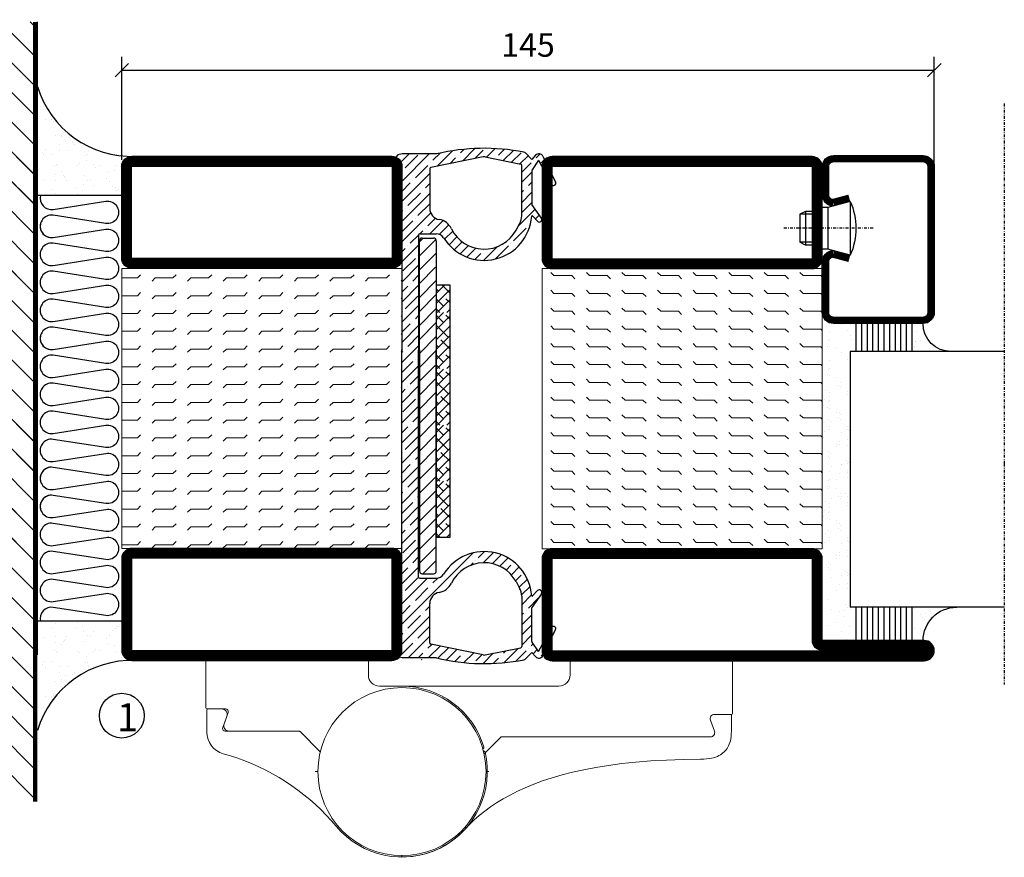
# Model space of a CAD drawing. Extents: x 0 to 1050, y 0 to 742.
# Drawn here: x 609 to 784, y 121 to 270 of the extents above; entities that cross this region are included whole.
import ezdxf

# ---------------------------------------------------------------- set-up
doc = ezdxf.new("R2010")
doc.units = 0
doc.linetypes.add('DASHDOT', pattern=[1, 0.5, -0.25, 0, -0.25])
doc.layers.get('0').update_dxf_attribs({"linetype": 'CONTINUOUS'})
doc.layers.get('DEFPOINTS').update_dxf_attribs({"linetype": 'CONTINUOUS'})
for name, color, linetype in [('CENTRUM', 3, 'DASHDOT'), ('DIM', 2, 'CONTINUOUS'), ('FOGNINGB', 5, 'CONTINUOUS'), ('GLAS_MED_FOGNING', 2, 'CONTINUOUS'), ('Gångjärn', 61, 'CONTINUOUS'), ('ISOLATOR', 2, 'CONTINUOUS'), ('ISOLERING', 3, 'CONTINUOUS'), ('KON', 8, 'CONTINUOUS'), ('SPKONTUR', 7, 'CONTINUOUS'), ('STALPROFIL', 1, 'CONTINUOUS')]:
    doc.layers.add(name, color=color, linetype=linetype)
doc.styles.add('ROMANS', font='romans', dxfattribs={"width": 0.8})
doc.dimstyles.new('ROMANS', dxfattribs={"dimscale": 1.2, "dimtxt": 3.5, "dimasz": 2, "dimexe": 2, "dimexo": 1, "dimgap": 2, "dimtad": 1, "dimdsep": 46, "dimtxsty": 'ROMANS', "dimblk1": 'OBLIQUE', "dimblk2": 'OBLIQUE', "dimsah": 1, "dimcen": 2.5, "dimclrd": 2, "dimclre": 2, "dimclrt": 6, "dimadec": 0, "dimazin": 0, "dimtfac": 1, "dimtmove": 2, "dimatfit": 3, "dimfxl": 1, "dimtolj": 1, "dimarcsym": 0})

# ---------------------------------------------------------------- blocks, each defined once
blk = doc.blocks.new('_Oblique')
at = {"color": 0, "linetype": 'ByBlock', "lineweight": -2}
blk.add_line((-0.5, -0.5), (0.5, 0.5), dxfattribs=at)
blk = doc.blocks.new('*D24')
at = {"layer": 'DEFPOINTS', "color": 0, "transparency": 16777216}
for p in [(771.8, 261.26), (626.8, 244.08), (771.8, 238.73)]:
    blk.add_point(p, dxfattribs=at)
at = {"layer": 'GLAS_MED_FOGNING', "color": 2, "lineweight": -2, "transparency": 16777216}
for p, q in [((626.8, 245.28), (626.8, 263.66)), ((771.8, 239.93), (771.8, 263.66)), ((626.8, 261.26), (771.8, 261.26))]:
    blk.add_line(p, q, dxfattribs=at)
at = {"layer": 'GLAS_MED_FOGNING', "color": 2, "lineweight": -2, "transparency": 16777216, "xscale": 2.4, "yscale": 2.4, "zscale": 2.4, "rotation": 180}
blk.add_blockref('_Oblique', (626.8, 261.26), dxfattribs=at)
at = {"layer": 'GLAS_MED_FOGNING', "color": 2, "lineweight": -2, "transparency": 16777216, "xscale": 2.4, "yscale": 2.4, "zscale": 2.4}
blk.add_blockref('_Oblique', (771.8, 261.26), dxfattribs=at)
at = {"layer": 'GLAS_MED_FOGNING', "color": 6, "transparency": 16777216, "insert": (699.3, 265.76), "char_height": 4.2, "attachment_point": 5, "style": 'ROMANS'}
blk.add_mtext('\\A1;145', dxfattribs=at)
blk = doc.blocks.new('5020')
at = {"layer": 'SPKONTUR'}
for points in [[(-13.2, 0, -0.4142136), (-15, 1.8), (-15, 18.2, -0.4142136), (-13.2, 20), (33.2, 20, -0.4142136), (35, 18.2), (35, 1.8, -0.4142136), (33.2, 0)], [(-13.2, 1.75, -0.4142136), (-13.25, 1.8), (-13.25, 18.2, -0.4142136), (-13.2, 18.25), (33.2, 18.25, -0.4142136), (33.25, 18.2), (33.25, 1.8, -0.4142136), (33.2, 1.75)]]:
    blk.add_lwpolyline(points, format="xyb", close=True, dxfattribs=at)
at = {"layer": 'STALPROFIL', "const_width": 1.75}
blk.add_lwpolyline([(-13.2, 0.875, -0.4142136), (-14.125, 1.8), (-14.125, 18.2, -0.4142136), (-13.2, 19.125), (33.2, 19.125, -0.4142136), (34.125, 18.2), (34.125, 1.8, -0.4142136), (33.2, 0.875)], format="xyb", close=True, dxfattribs=at)
blk = doc.blocks.new('5021')
at = {"layer": 'SPKONTUR'}
for points in [[(-15, -16.4), (-15, -1.8, -0.414214), (-13.2, 0), (33.2, 0, -0.414214), (35, -1.8), (35, -18.2, -0.414214), (33.2, -20), (-33.2, -20, -0.414214), (-35, -18.2), (-35, -18.2, -0.414214), (-33.2, -16.4)], [(-13.25, -16.4), (-13.25, -1.8, -0.414214), (-13.2, -1.75), (33.2, -1.75, -0.414214), (33.25, -1.8), (33.25, -18.2, -0.414214), (33.2, -18.25), (-33.2, -18.25, -0.413618), (-33.25, -18.2, -0.413579), (-33.2, -18.15), (-15, -18.15, 0.414214)]]:
    blk.add_lwpolyline(points, format="xyb", close=True, dxfattribs=at)
at = {"layer": 'STALPROFIL', "const_width": 1.75}
blk.add_lwpolyline([(-14.13, -16.4), (-14.13, -1.8, -0.414214), (-13.2, -0.87), (33.2, -0.87, -0.414214), (34.12, -1.8), (34.12, -18.2, -0.414214), (33.2, -19.12), (-33.2, -19.12, -0.414214), (-34.13, -18.2, -0.414214), (-33.2, -17.27), (-15, -17.27, 0.414214)], format="xyb", close=True, dxfattribs=at)
blk = doc.blocks.new('*U284')
at = {"layer": 'ISOLATOR', "lineweight": 0}
h = blk.add_hatch(dxfattribs=at)
h.set_pattern_fill('FLEX', color=256, scale=0.5, style=0)
h.set_pattern_definition([(0, (220, -1020.0312), (0, 3.175), [3.175, -3.175]), (45, (223.175, -1020.0312), (2e-16, 3.175), [0.79375, -2.902628, 0.79375, -4.490128])])
h.paths.add_polyline_path([(25, -70), (25, -20), (-25, -20), (-25, -70)])
blk.add_lwpolyline([(-25, -70), (25, -70), (25, -20), (-25, -20)], close=True, dxfattribs=at)
at = {"lineweight": 0}
for name, p in [('5020', (-10, -20)), ('5021', (-10, -70))]:
    blk.add_blockref(name, p, dxfattribs=at)
blk = doc.blocks.new('*X58')
at = {"color": 0}
for p, q in [((-53.67, 29.92), (-53.67, 29.92)), ((-51.01, 29.96), (-51.01, 29.96)), ((-49.52, 29.98), (-49.52, 29.98)), ((-43.29, 29.99), (-43.29, 29.99)), ((-54.91, 29.43), (-54.91, 29.43)), ((-54.35, 29.09), (-54.35, 29.09)), ((-51.63, 29.45), (-51.63, 29.45)), ((-50.85, 28.14), (-50.85, 28.14)), ((-50.59, 29.59), (-50.59, 29.59)), ((-49.27, 28.36), (-49.27, 28.36)), ((-48.97, 29.8), (-48.97, 29.8)), ((-48.68, 29.44), (-48.68, 29.44)), ((-42.45, 29.46), (-42.45, 29.46)), ((-41.27, 28.29), (-41.27, 28.29)), ((-40.33, 28.31), (-40.33, 28.31)), ((-36.22, 29.47), (-36.22, 29.47)), ((-35.09, 28.38), (-35.09, 28.38)), ((-55.28, 26.61), (-55.28, 26.61)), ((-51.87, 27.5), (-51.87, 27.5)), ((-47.28, 26.54), (-47.28, 26.54)), ((-45.73, 28.12), (-45.73, 28.12)), ((-45.64, 27.51), (-45.64, 27.51)), ((-40.9, 27.96), (-40.9, 27.96)), ((-39.41, 27.52), (-39.41, 27.52)), ((-39.16, 26.36), (-39.16, 26.36)), ((-53.54, 26.07), (-53.54, 26.07)), ((-48.14, 26.26), (-48.14, 26.26)), ((-46.91, 26.2), (-46.91, 26.2)), ((-44.41, 25.22), (-44.41, 25.22)), ((-43.37, 25.36), (-43.37, 25.36)), ((-42.91, 26.33), (-42.91, 26.33)), ((-41.74, 25.57), (-41.74, 25.57)), ((-39.02, 25.93), (-39.02, 25.93)), ((-37.98, 26.07), (-37.98, 26.07)), ((-37.79, 26.31), (-37.79, 26.31)), ((-36.36, 26.28), (-36.36, 26.28))]:
    blk.add_line(p, q, dxfattribs=at)
blk = doc.blocks.new('*X49')
at = {"color": 0}
for p, q in [((-57.17, 44.26), (-57.17, 44.26)), ((-56.12, 44.39), (-56.12, 44.39)), ((-57.66, 43.32), (-57.66, 43.32)), ((-57.29, 42.98), (-57.29, 42.98)), ((-56.72, 42.52), (-56.72, 42.52)), ((-56.58, 43.49), (-56.58, 43.49)), ((-59.16, 41.51), (-59.16, 41.51)), ((-55.55, 41.39), (-55.55, 41.39)), ((-58.79, 29.95), (-58.79, 29.95)), ((-55.75, 29.97), (-55.75, 29.97)), ((-61.36, 28.17), (-61.36, 28.17)), ((-61.13, 29.42), (-61.13, 29.42)), ((-59.73, 28.38), (-59.73, 28.38)), ((-57.02, 28.74), (-57.02, 28.74)), ((-55.98, 28.88), (-55.98, 28.88)), ((-58.1, 27.49), (-58.1, 27.49)), ((-56.08, 28.07), (-56.08, 28.07)), ((-58.66, 26.09), (-58.66, 26.09))]:
    blk.add_line(p, q, dxfattribs=at)
blk = doc.blocks.new('GLASV6_18')
at = {"layer": 'GLAS_MED_FOGNING'}
for p, q in [((9.6, 49), (9.6, 30)), ((9.6, 41), (3.6, 41)), ((9.6, 40), (3.6, 40)), ((9.6, 39), (3.6, 39)), ((9.6, 38), (3.6, 38)), ((9.6, 37), (3.6, 37)), ((9.6, 36), (3.6, 36)), ((9.6, 35), (3.6, 35)), ((9.6, 34), (3.6, 34)), ((9.6, 33), (3.6, 33)), ((9.6, 32), (3.6, 32)), ((9.6, 31), (3.6, 31))]:
    blk.add_line(p, q, dxfattribs=at)
blk.add_arc((3.6, 49), 6, 270, 0, dxfattribs=at)
blk.add_blockref('*X49', (65, 0), dxfattribs=at)
blk = doc.blocks.new('SP40020')
at = {"layer": 'CENTRUM'}
blk.add_line((-13, 34.07), (-13, 18), dxfattribs=at)
at = {"layer": 'GLAS_MED_FOGNING'}
for p, q in [((-8.2, 30), (-17.8, 30)), ((-17.8, 30), (-16.73, 26)), ((-8.2, 30), (-9.27, 26)), ((-9.27, 26), (-16.73, 26)), ((-16.73, 26), (-16.73, 25)), ((-9.27, 26), (-9.27, 25)), ((-16, 23.5), (-16, 22)), ((-15.5, 23.5), (-15.5, 21)), ((-10.5, 23.5), (-10.5, 21)), ((-10, 23.5), (-10, 22)), ((-10, 22), (-16, 22)), ((-16, 22), (-15.5, 21)), ((-10, 22), (-10.5, 21)), ((-10.5, 21), (-15.5, 21))]:
    blk.add_line(p, q, dxfattribs=at)
blk.add_arc((-13, 18.93), 12.07, 66.5445, 113.4555, dxfattribs=at)
blk = doc.blocks.new('SP43020')
at = {"layer": 'SPKONTUR'}
blk.add_lwpolyline([(-8.2, 30), (-9, 27, 0.414214), (-7, 25), (-2, 25, 0.414214), (0, 27), (0, 43, 0.414214), (-2, 45), (-28, 45, 0.414214), (-30, 43), (-30, 27, 0.414214), (-28, 25), (-19, 25, 0.414214), (-17, 27), (-17.8, 30)], format="xyb", dxfattribs=at)
at = {"layer": 'STALPROFIL', "const_width": 1.25}
blk.add_lwpolyline([(-7.59, 29.84), (-8.37, 26.93, 0.398381), (-7, 25.62), (-2, 25.62, 0.414214), (-0.62, 27), (-0.62, 43, 0.414214), (-2, 44.38), (-28, 44.38, 0.414214), (-29.37, 43), (-29.37, 27, 0.414214), (-28, 25.62), (-19, 25.62, 0.398381), (-17.63, 26.93), (-18.41, 29.84)], format="xyb", dxfattribs=at)
at = {"layer": 'GLAS_MED_FOGNING'}
blk.add_blockref('SP40020', (0, 0), dxfattribs=at)
blk = doc.blocks.new('*X50')
at = {"color": 0}
for p, q in [((-39.97, 46.52), (-39.97, 46.52)), ((-38.03, 42.56), (-38.03, 42.56)), ((-39.43, 41.14), (-39.43, 41.14)), ((-39.17, 41.45), (-39.17, 41.45)), ((-38.29, 41.72), (-38.29, 41.72)), ((-38.13, 41.58), (-38.13, 41.58)), ((-36.5, 41.8), (-36.5, 41.8)), ((-37.92, 30.16), (-37.92, 30.16)), ((-37.06, 30), (-37.06, 30)), ((-35.25, 30.05), (-35.25, 30.05)), ((-36.22, 29.47), (-36.22, 29.47)), ((-35.09, 28.38), (-35.09, 28.38)), ((-39.41, 27.52), (-39.41, 27.52)), ((-39.16, 26.36), (-39.16, 26.36)), ((-39.02, 25.93), (-39.02, 25.93)), ((-37.98, 26.07), (-37.98, 26.07)), ((-37.79, 26.31), (-37.79, 26.31)), ((-36.36, 26.28), (-36.36, 26.28))]:
    blk.add_line(p, q, dxfattribs=at)
blk = doc.blocks.new('GLASH5')
at = {"layer": 'GLAS_MED_FOGNING'}
for p, q in [((-25, 49), (-25, 30)), ((-20, 41), (-25, 41)), ((-20, 40), (-25, 40)), ((-20, 39), (-25, 39)), ((-20, 38), (-25, 38)), ((-20, 37), (-25, 37)), ((-20, 36), (-25, 36)), ((-20, 35), (-25, 35)), ((-20, 34), (-25, 34)), ((-20, 33), (-25, 33)), ((-20, 32), (-25, 32)), ((-20, 31), (-25, 31))]:
    blk.add_line(p, q, dxfattribs=at)
blk.add_arc((-20, 48), 5, 180, 270, dxfattribs=at)
blk.add_blockref('*X50', (15, 0), dxfattribs=at)
blk = doc.blocks.new('glas 77000')
at = {"layer": 'CENTRUM'}
blk.add_lwpolyline([(154.51, 557.55), (90.25, 557.55), (69.85, 557.55), (50.79, 557.55)], dxfattribs=at)
at = {"layer": 'GLAS_MED_FOGNING'}
for p, q in [((110.25, 585.05), (64.6, 585.05)), ((64.6, 557.55), (64.6, 566.05)), ((110.25, 557.55), (110.25, 566.05))]:
    blk.add_line(p, q, dxfattribs=at)
at = {"xscale": -1, "rotation": 180}
for name, p in [('SP43020', (145.25, 615.05)), ('GLASV6_18', (55, 615.05))]:
    blk.add_blockref(name, p, dxfattribs=at)
at = {"layer": 'GLAS_MED_FOGNING', "xscale": -1, "rotation": 180}
for name, p in [('*X58', (119.5, 615.05)), ('*X58', (125.25, 615.05)), ('*X58', (139.33, 615.05)), ('*X58', (145.09, 615.05)), ('GLASH5', (135.25, 615.05))]:
    blk.add_blockref(name, p, dxfattribs=at)
blk = doc.blocks.new('*X39')
at = {"color": 0}
for p, q in [((662.5, 158.69), (663.81, 160)), ((663.8, 158.22), (662.5, 159.51)), ((662.5, 156.92), (665, 159.42)), ((665, 158.78), (664.24, 159.54)), ((664.68, 155.56), (662.5, 157.74)), ((662.5, 155.15), (665, 157.65)), ((662.5, 153.38), (665, 155.88)), ((665, 153.48), (663.35, 155.12)), ((662.91, 153.8), (662.5, 154.21)), ((662.5, 151.62), (665, 154.12)), ((663.8, 151.14), (662.5, 152.44)), ((662.65, 150), (665, 152.35)), ((665, 151.71), (664.24, 152.47)), ((663.17, 150), (662.5, 150.67)), ((664.42, 150), (665, 150.58))]:
    blk.add_line(p, q, dxfattribs=at)
blk = doc.blocks.new('klämfri')
h = blk.add_hatch()
h.set_pattern_fill('ANSI35', color=2, scale=0.4)
h.set_pattern_definition([(45, (-773.3743, 177.8076), (-1.796051, 1.796051), []), (45, (-771.5782, 177.8076), (-1.796051, 1.796051), [3.175, -0.635, 0, -0.635])])
h.paths.add_polyline_path([(-30.91, 107.28), (-29.69, 109.03), (-27.37, 104.72, 0.980709), (-26.66, 105.09), (-28.93, 109.73, 0.530455), (-30.24, 109.91), (-30.91, 109.17), (-32.05, 110.32, 0.14867), (-32.31, 110.46, 0.107728), (-47.91, 110.15), (-54.02, 110.15), (-54.8, 109.96, 0.383939), (-55.09, 109.35), (-54.11, 105.97), (-54.11, 74.96), (-54.11, 24.34), (-55.09, 20.96, 0.427353), (-54.72, 20.33), (-54.02, 20.16), (-47.91, 20.16, 0.107728), (-32.31, 19.86, 0.14867), (-32.05, 20), (-30.91, 21.14), (-30.24, 20.4, 0.530455), (-28.93, 20.59), (-26.66, 25.22, 0.980709), (-27.37, 25.59), (-29.69, 21.29), (-30.91, 23.03), (-30.91, 29.17), (-29.19, 31.62, 0.939218), (-29.89, 32.18), (-30.76, 31.23, -0.659495), (-30.93, 31.29, 0.727419), (-46.64, 35.13, -0.260163), (-47.92, 34.41), (-50.91, 34.41, -0.414214), (-51.11, 34.61), (-51.11, 75.16), (-51.11, 95.7, -0.414214), (-50.91, 95.9), (-47.92, 95.9, -0.260163), (-46.64, 95.19, 0.727419), (-30.93, 99.03, -0.659495), (-30.76, 99.09), (-29.89, 98.13, 0.939218), (-29.19, 98.69), (-30.91, 101.15)])
h.paths.add_polyline_path([(-49.11, 107.52, -0.356783), (-48.95, 107.72), (-39.61, 109.61, -0.100323), (-39.21, 109.61), (-32.87, 108.32, -0.356783), (-32.71, 108.13), (-32.71, 99.11, -0.126627), (-33.08, 97.66), (-33.71, 96.51, -0.607369), (-45.25, 96.8, 0.241645), (-47.44, 98.44, -0.365845), (-49.11, 100.41)], flags=16)
h.paths.add_polyline_path([(-33.71, 33.8), (-33.08, 32.65, -0.126627), (-32.71, 31.2), (-32.71, 22.19, -0.356783), (-32.87, 21.99), (-39.21, 20.7, -0.100323), (-39.61, 20.7), (-48.95, 22.6, -0.356783), (-49.11, 22.79), (-49.11, 29.9, -0.365845), (-47.44, 31.88, 0.241645), (-45.25, 33.52, -0.607369)], flags=16)
at = {"layer": 'DIM'}
for p, q in [((-50.28, 95.12), (-50.96, 94.44)), ((-50.46, 95.12), (-48.46, 95.12)), ((-48.07, 94.83), (-50.96, 91.94)), ((-50.96, 75.16), (-50.96, 94.62)), ((-47.96, 94.62), (-47.96, 75.16)), ((-47.96, 92.44), (-50.96, 89.44)), ((-48.07, 89.92), (-50.96, 87.03)), ((-47.96, 87.53), (-50.96, 84.53)), ((-47.96, 85.03), (-50.96, 82.03)), ((-47.96, 82.53), (-50.96, 79.53)), ((-47.96, 80.03), (-50.96, 77.03)), ((-47.96, 77.53), (-50.96, 74.53)), ((-50.96, 75.16), (-50.96, 35.69)), ((-47.96, 75.03), (-50.96, 72.03)), ((-47.96, 35.69), (-47.96, 75.16)), ((-48.18, 72.38), (-51.07, 69.48)), ((-48.07, 69.98), (-51.07, 66.98)), ((-48.07, 67.48), (-51.07, 64.48)), ((-48.07, 64.98), (-51.07, 61.98)), ((-48.07, 62.48), (-51.07, 59.48)), ((-48.07, 59.98), (-51.07, 56.98)), ((-48.07, 57.48), (-51.07, 54.48)), ((-48.07, 54.95), (-50.96, 52.06)), ((-47.96, 52.56), (-50.96, 49.56)), ((-47.96, 50.06), (-50.96, 47.06)), ((-47.96, 47.56), (-50.96, 44.56)), ((-47.96, 45.06), (-50.96, 42.06)), ((-47.96, 42.56), (-50.96, 39.56)), ((-47.96, 40.06), (-50.96, 37.06)), ((-47.96, 37.56), (-50.33, 35.19)), ((-50.46, 35.19), (-48.46, 35.19))]:
    blk.add_line(p, q, dxfattribs=at)
for centre, start, end in [((-50.46, 94.62), 90, 180), ((-48.46, 94.62), 0, 90), ((-50.46, 35.69), 180, 270), ((-48.46, 35.69), 270, 0)]:
    blk.add_arc(centre, 0.5, start, end, dxfattribs=at)
at = {"layer": 'FOGNINGB'}
for p, q in [((-47.97, 85.21), (-46.46, 86.72)), ((-45.47, 85.31), (-46.89, 86.72)), ((-47.56, 85.63), (-47.97, 86.04)), ((-47.97, 83.45), (-45.47, 85.95)), ((-46.67, 82.97), (-47.97, 84.27)), ((-47.82, 81.83), (-45.47, 84.18)), ((-45.47, 83.54), (-46.23, 84.3)), ((-47.3, 81.83), (-47.97, 82.5)), ((-46.05, 81.83), (-45.47, 82.41))]:
    blk.add_line(p, q, dxfattribs=at)
at = {"layer": 'GLAS_MED_FOGNING', "linetype": 'Continuous'}
for p, q in [((-47.9, 107.97), (-47.9, 107.97)), ((-54.09, 101.78), (-54.09, 101.78)), ((-54.09, 94.71), (-54.11, 94.69))]:
    blk.add_line(p, q, dxfattribs=at)
at = {"layer": 'GLAS_MED_FOGNING'}
blk.add_lwpolyline([(-45.46, 41.72), (-45.46, 86.72), (-47.96, 86.72), (-47.96, 41.72)], close=True, dxfattribs=at)
at = {"layer": 'KON'}
for p, q in [((-33.71, 96.51), (-33.08, 97.66)), ((-33.71, 33.8), (-33.08, 32.65))]:
    blk.add_line(p, q, dxfattribs=at)
at = {"layer": 'SPKONTUR'}
for p, q in [((-54.11, 105.97), (-55.09, 109.35)), ((-54.02, 110.15), (-54.8, 109.96)), ((-47.91, 110.15), (-54.02, 110.15)), ((-39.61, 109.61), (-48.95, 107.72)), ((-39.21, 109.61), (-32.87, 108.32)), ((-30.91, 109.17), (-32.05, 110.32)), ((-30.24, 109.91), (-30.91, 109.17)), ((-29.69, 109.03), (-30.87, 107.33)), ((-29.69, 109.03), (-27.37, 104.72)), ((-28.93, 109.73), (-26.66, 105.09)), ((-49.11, 107.52), (-49.11, 100.41)), ((-32.71, 99.11), (-32.71, 108.13)), ((-30.91, 107.22), (-30.91, 101.18)), ((-54.11, 105.97), (-54.11, 74.96)), ((-29.19, 98.69), (-30.89, 101.12)), ((-29.89, 98.13), (-30.76, 99.09)), ((-51.11, 95.7), (-51.11, 75.16)), ((-50.91, 95.9), (-47.92, 95.9)), ((-54.11, 24.34), (-54.11, 75.16)), ((-51.11, 34.61), (-51.11, 75.16)), ((-50.91, 34.41), (-47.92, 34.41)), ((-29.89, 32.18), (-30.76, 31.23)), ((-49.11, 22.79), (-49.11, 29.9)), ((-32.71, 31.2), (-32.71, 22.19)), ((-29.19, 31.62), (-30.89, 29.19)), ((-30.91, 23.1), (-30.91, 29.14)), ((-29.69, 21.29), (-27.37, 25.59)), ((-28.93, 20.59), (-26.66, 25.22)), ((-54.11, 24.34), (-55.09, 20.96)), ((-29.69, 21.29), (-30.87, 22.98)), ((-39.61, 20.7), (-48.95, 22.6)), ((-39.21, 20.7), (-32.87, 21.99)), ((-30.91, 21.14), (-32.05, 20)), ((-30.24, 20.4), (-30.91, 21.14)), ((-54.02, 20.16), (-54.8, 20.35)), ((-47.91, 20.16), (-54.02, 20.16))]:
    blk.add_line(p, q, dxfattribs=at)
for centre, radius, start, end in [((-39.41, 74.52), 36.63, 78.825, 103.4197), ((-54.61, 109.49), 0.5, 112.1574, 196.1724), ((-39.41, 108.63), 1, 78.5422, 101.4578), ((-32.41, 109.96), 0.5, 45, 78.825), ((-29.64, 109.37), 0.8, 26.0432, 137.819), ((-48.91, 107.52), 0.2, 101.4578, 180), ((-32.91, 108.13), 0.2, 0, 78.5422), ((-30.71, 107.22), 0.2, 145, 180), ((-27.02, 104.91), 0.4, 208.2752, 26.0432), ((-47.11, 100.41), 2, 180, 260.3793), ((-30.81, 101.18), 0.1, 180, 215), ((-47.94, 95.48), 3, 26.0401, 80.3793), ((-39.41, 99.65), 8.5, 211.6682, 355.7997), ((-35.71, 99.11), 3, 331.1328, 0), ((-30.83, 99.02), 0.1, 42.181, 175.7997), ((-29.56, 98.43), 0.45, 222.181, 35), ((-39.41, 99.65), 6.5, 206.0401, 331.1328), ((-50.91, 95.7), 0.2, 90, 180), ((-47.92, 94.4), 1.5, 31.6682, 90), ((-39.41, 30.66), 8.5, 4.2003, 148.3318), ((-39.41, 30.66), 6.5, 28.8672, 153.9599), ((-50.91, 34.61), 0.2, 180, 270), ((-47.92, 35.91), 1.5, 270, 328.3318), ((-47.94, 34.83), 3, 279.6207, 333.9599), ((-47.11, 29.9), 2, 99.6207, 180), ((-35.71, 31.2), 3, 360, 28.8672), ((-29.56, 31.88), 0.45, 325, 137.819), ((-30.83, 31.29), 0.1, 184.2003, 317.819), ((-30.81, 29.14), 0.1, 145, 180), ((-27.02, 25.4), 0.4, 333.9568, 151.7248), ((-30.71, 23.1), 0.2, 180, 215), ((-48.91, 22.79), 0.2, 180, 258.5422), ((-32.91, 22.19), 0.2, 281.4578, 360), ((-54.61, 20.82), 0.5, 163.8276, 247.8426), ((-39.41, 55.79), 36.63, 256.5803, 281.175), ((-39.41, 21.68), 1, 258.5422, 281.4578), ((-32.41, 20.35), 0.5, 281.175, 315), ((-29.64, 20.94), 0.8, 222.181, 333.9568)]:
    blk.add_arc(centre, radius, start, end, dxfattribs=at)
at = {"layer": 'FOGNINGB'}
for p in [(-710.47, -78.17), (-710.47, -88.27), (-710.47, -98.27), (-710.47, -108.28)]:
    blk.add_blockref('*X39', p, dxfattribs=at)
blk = doc.blocks.new('*U296')
at = {"layer": 'ISOLATOR', "lineweight": 0}
h = blk.add_hatch(dxfattribs=at)
h.set_pattern_fill('FLEX', color=256, scale=0.5, style=0)
h.set_pattern_definition([(0, (220, -995.0312), (0, 3.175), [3.175, -3.175]), (45, (223.175, -995.0312), (2e-16, 3.175), [0.79375, -2.902628, 0.79375, -4.490128])])
h.paths.add_polyline_path([(-25, -20), (-25, -70), (25, -70), (25, -20)])
blk.add_lwpolyline([(-25, -70), (25, -70), (25, -20), (-25, -20)], close=True, dxfattribs=at)
at = {"lineweight": 0}
blk.add_blockref('5020', (-10, -20), dxfattribs=at)
at = {"lineweight": 0, "xscale": -1, "rotation": 180}
blk.add_blockref('5020', (-10, -70), dxfattribs=at)
blk = doc.blocks.new('*X35')
at = {"color": 0}
for p, q in [((-89, -51.88), (-77.52, -40.4)), ((-89, -46.57), (-82.83, -40.4)), ((-89, -41.27), (-88.13, -40.4)), ((-86.82, -55), (-72.22, -40.4)), ((-81.52, -55), (-66.92, -40.4)), ((-76.21, -55), (-61.61, -40.4)), ((-70.91, -55), (-56.31, -40.4)), ((-65.61, -55), (-51.01, -40.4)), ((-60.3, -55), (-45.7, -40.4)), ((-55, -55), (-40.4, -40.4)), ((-49.7, -55), (-35.1, -40.4)), ((-44.39, -55), (-29.79, -40.4)), ((-39.09, -55), (-24.49, -40.4)), ((-33.79, -55), (-19.19, -40.4)), ((-28.48, -55), (-13.88, -40.4)), ((-23.18, -55), (-8.58, -40.4)), ((-17.88, -55), (-3.28, -40.4)), ((-12.57, -55), (2.03, -40.4)), ((-7.27, -55), (7.33, -40.4)), ((-1.97, -55), (12.63, -40.4)), ((3.34, -55), (17.94, -40.4)), ((8.64, -55), (23.24, -40.4)), ((13.94, -55), (24, -44.94)), ((19.25, -55), (24, -50.25))]:
    blk.add_line(p, q, dxfattribs=at)
blk = doc.blocks.new('*X34')
at = {"color": 0}
for p, q in [((0, -24.05), (0, -24.05)), ((-6.84, -25.06), (-6.84, -25.06)), ((-6.01, -25.8), (-6.01, -25.8)), ((-6, -25.6), (-6, -25.6)), ((-5.64, -26.14), (-5.64, -26.14)), ((-2.59, -26.23), (-2.59, -26.23)), ((-1.82, -25.1), (-1.82, -25.1)), ((-1.55, -26.1), (-1.55, -26.1)), ((-0.61, -25.05), (-0.61, -25.05)), ((0.08, -25.88), (0.08, -25.88)), ((-6.93, -26.8), (-6.93, -26.8)), ((-5.3, -26.59), (-5.3, -26.59)), ((-4.52, -27.17), (-4.52, -27.17)), ((-3.9, -27.74), (-3.9, -27.74)), ((-2.96, -27.54), (-2.96, -27.54)), ((-6.93, -29.02), (-6.93, -29.02)), ((-1.91, -29.56), (-1.91, -29.56)), ((-1.7, -28.95), (-1.7, -28.95)), ((-5.23, -30.07), (-5.23, -30.07)), ((-4.39, -31.02), (-4.39, -31.02)), ((-4.38, -30.61), (-4.38, -30.61)), ((-3.46, -31.53), (-3.46, -31.53)), ((-1.54, -29.9), (-1.54, -29.9)), ((-0.74, -31.17), (-0.74, -31.17)), ((0.2, -31.49), (0.2, -31.49)), ((0.3, -31.03), (0.3, -31.03)), ((1, -30.06), (1, -30.06)), ((1.01, -30.83), (1.01, -30.83)), ((-6.81, -32.87), (-6.81, -32.87)), ((-6.13, -31.88), (-6.13, -31.88)), ((-5.82, -33.25), (-5.82, -33.25)), ((-5.09, -31.74), (-5.09, -31.74)), ((-1.57, -32.81), (-1.57, -32.81)), ((-1.35, -32.54), (-1.35, -32.54)), ((2.19, -33.32), (2.19, -33.32)), ((-4.27, -34.88), (-4.27, -34.88)), ((-3.83, -35.07), (-3.83, -35.07)), ((-3.61, -35.08), (-3.61, -35.08)), ((1.13, -34.68), (1.13, -34.68)), ((2.55, -33.65), (2.55, -33.65)), ((2.62, -35.07), (2.62, -35.07)), ((-6.68, -36.73), (-6.68, -36.73)), ((-4.28, -36.81), (-4.28, -36.81)), ((-3.46, -35.41), (-3.46, -35.41)), ((-3.24, -36.68), (-3.24, -36.68)), ((-2.77, -35.62), (-2.77, -35.62)), ((-1.62, -36.46), (-1.62, -36.46)), ((-1.44, -36.66), (-1.44, -36.66)), ((1.1, -36.1), (1.1, -36.1)), ((2.14, -35.97), (2.14, -35.97)), ((3.46, -35.61), (3.46, -35.61)), ((3.67, -36.69), (3.67, -36.69)), ((3.77, -35.75), (3.77, -35.75)), ((4.29, -35.25), (4.29, -35.25)), ((-5.96, -37.56), (-5.96, -37.56)), ((-1.72, -37), (-1.72, -37)), ((0.27, -37.55), (0.27, -37.55)), ((1.26, -38.54), (1.26, -38.54)), ((6.29, -37.07), (6.29, -37.07)), ((6.5, -37.54), (6.5, -37.54)), ((6.5, -38.47), (6.5, -38.47)), ((6.65, -37.41), (6.65, -37.41)), ((-4.14, -38.73), (-4.14, -38.73)), ((0.27, -38.83), (0.27, -38.83)), ((0.64, -39.16), (0.64, -39.16)), ((8.39, -39), (8.39, -39)), ((10.99, -39.98), (10.99, -39.98))]:
    blk.add_line(p, q, dxfattribs=at)
blk = doc.blocks.new('65_INF-B10')
at = {"layer": 'FOGNINGB', "const_width": 0.8}
for points in [[(29, -40.4), (-89, -40.4)], [(50.21, -40.4), (-67.79, -40.4)]]:
    blk.add_lwpolyline(points, dxfattribs=at)
at = {"layer": 'GLAS_MED_FOGNING'}
for p, q in [((-58, -25), (-58, -40)), ((18, -25), (18, -40))]:
    blk.add_line(p, q, dxfattribs=at)
for centre, start, end in [((-82.61, -23.14), 286.8568, 2.0678), ((42.61, -23.14), 177.9322, 253.1432)]:
    blk.add_arc(centre, 17.62, start, end, dxfattribs=at)
at = {"layer": 'ISOLERING'}
for points in [[(-58, -39.44, 0.538866), (-55.52, -37.19), (-56.98, -27.81, -1.166667), (-53.02, -27.81), (-54.48, -37.19, 1.166667), (-50.52, -37.19), (-51.98, -27.81, -1.166667), (-48.02, -27.81), (-49.48, -37.19, 1.166667), (-45.52, -37.19), (-46.98, -27.81, -1.166667), (-43.02, -27.81), (-44.48, -37.19, 1.166667), (-40.52, -37.19), (-41.98, -27.81, -1.166667), (-38.02, -27.81), (-39.48, -37.19, 1.166667), (-35.52, -37.19), (-36.98, -27.81, -1.166667), (-33.02, -27.81), (-34.48, -37.19, 1.166667), (-30.52, -37.19), (-31.98, -27.81, -1.166667), (-28.02, -27.81), (-29.48, -37.19, 1.166667), (-25.52, -37.19), (-26.98, -27.81, -1.166667), (-23.02, -27.81), (-24.48, -37.19, 1.166667), (-20.52, -37.19), (-21.98, -27.81, -1.166667), (-18.02, -27.81), (-19.48, -37.19, 1.166667), (-15.52, -37.19), (-16.98, -27.81, -1.166667), (-13.02, -27.81), (-14.48, -37.19, 1.166667), (-10.52, -37.19), (-11.98, -27.81, -1.166667), (-8.02, -27.81), (-9.48, -37.19, 0.538866), (-7, -39.44, 0.538866)], [(-53, -39.44, 0.538866), (-50.52, -37.19), (-51.98, -27.81, -1.166667), (-48.02, -27.81), (-49.48, -37.19, 1.166667), (-45.52, -37.19), (-46.98, -27.81, -1.166667), (-43.02, -27.81), (-44.48, -37.19, 1.166667), (-40.52, -37.19), (-41.98, -27.81, -1.166667), (-38.02, -27.81), (-39.48, -37.19, 1.166667), (-35.52, -37.19), (-36.98, -27.81, -1.166667), (-33.02, -27.81), (-34.48, -37.19, 1.166667), (-30.52, -37.19), (-31.98, -27.81, -1.166667), (-28.02, -27.81), (-29.48, -37.19, 1.166667), (-25.52, -37.19), (-26.98, -27.81, -1.166667), (-23.02, -27.81), (-24.48, -37.19, 1.166667), (-20.52, -37.19), (-21.98, -27.81, -1.166667), (-18.02, -27.81), (-19.48, -37.19, 1.166667), (-15.52, -37.19), (-16.98, -27.81, -1.166667), (-13.02, -27.81), (-14.48, -37.19, 1.166667), (-10.52, -37.19), (-11.98, -27.81, -1.166667), (-8.02, -27.81), (-9.48, -37.19, 1.166667), (-5.52, -37.19), (-6.98, -27.81, -1.166667), (-3.02, -27.81), (-4.48, -37.19, 0.538866), (-2, -39.44, 0.538866)], [(-33, -39.44, 0.538866), (-30.52, -37.19), (-31.98, -27.81, -1.166667), (-28.02, -27.81), (-29.48, -37.19, 1.166667), (-25.52, -37.19), (-26.98, -27.81, -1.166667), (-23.02, -27.81), (-24.48, -37.19, 1.166667), (-20.52, -37.19), (-21.98, -27.81, -1.166667), (-18.02, -27.81), (-19.48, -37.19, 1.166667), (-15.52, -37.19), (-16.98, -27.81, -1.166667), (-13.02, -27.81), (-14.48, -37.19, 1.166667), (-10.52, -37.19), (-11.98, -27.81, -1.166667), (-8.02, -27.81), (-9.48, -37.19, 1.166667), (-5.52, -37.19), (-6.98, -27.81, -1.166667), (-3.02, -27.81), (-4.48, -37.19, 1.166667), (-0.52, -37.19), (-1.98, -27.81, -1.166667), (1.98, -27.81), (0.52, -37.19, 1.166667), (4.48, -37.19), (3.02, -27.81, -1.166667), (6.98, -27.81), (5.52, -37.19, 1.166667), (9.48, -37.19), (8.02, -27.81, -1.166667), (11.98, -27.81), (10.52, -37.19, 1.166667), (14.48, -37.19), (13.02, -27.81, -1.166667), (16.98, -27.81), (15.52, -37.19, 0.538866), (18, -39.44, 0.538866)]]:
    blk.add_lwpolyline(points, format="xyb", dxfattribs=at)
at = {"layer": 'SPKONTUR'}
blk.add_line((24, -40), (-89, -40), dxfattribs=at)
at = {"layer": 'FOGNINGB'}
for p in [(0, 0), (5.3, 0), (26.51, 0)]:
    blk.add_blockref('*X35', p, dxfattribs=at)
at = {"layer": 'GLAS_MED_FOGNING', "xscale": -1}
blk.add_blockref('*X34', (-65, 0), dxfattribs=at)
at = {"layer": 'GLAS_MED_FOGNING'}
blk.add_blockref('*X34', (25, 0), dxfattribs=at)

msp = doc.modelspace()

# ---------------------------------------------------------------- linework, layer by layer
at = {"layer": 'GLAS_MED_FOGNING'}
msp.add_circle((626.796, 146.024), 4, dxfattribs=at)
at = {"layer": 'Gångjärn', "lineweight": 5}
for p, q in [((650.821, 156.029), (641.796, 156.029)), ((641.796, 156.029), (641.796, 147.429)), ((656.296, 156.029), (656.296, 156.029)), ((670.796, 156.029), (661.8, 156.029)), ((670.796, 153.279), (670.796, 156.029)), ((706.796, 153.279), (706.796, 156.029)), ((706.796, 156.029), (715.821, 156.029)), ((721.296, 156.029), (721.296, 156.029)), ((726.8, 156.029), (735.796, 156.029)), ((735.796, 156.029), (735.796, 146.429)), ((676.796, 151.279), (672.796, 151.279)), ((676.796, 151.279), (676.796, 151.279)), ((676.796, 151.279), (676.796, 151.279)), ((676.796, 151.279), (704.796, 151.279)), ((641.982, 147.029), (641.982, 143.079)), ((641.996, 147.229), (645.296, 147.229)), ((644.582, 147.229), (642.182, 147.229)), ((644.798, 143.9), (645.521, 145.887)), ((645.766, 146.558), (645.043, 144.572)), ((735.596, 146.229), (732.546, 146.229)), ((732.546, 146.229), (735.596, 146.229)), ((735.596, 146.229), (735.596, 143.229)), ((731.841, 145.223), (732.564, 143.236)), ((732.564, 143.236), (731.841, 145.223)), ((658.488, 143.229), (645.268, 143.229)), ((645.982, 143.229), (658.492, 143.229)), ((662.222, 139.579), (658.63, 143.171)), ((658.634, 143.171), (662.223, 139.582)), ((735.577, 142.752), (735.54, 142.312)), ((735.596, 143.229), (735.577, 142.752)), ((694.496, 142.229), (691.657, 139.39)), ((691.657, 139.39), (694.496, 142.229)), ((731.86, 142.229), (694.496, 142.229)), ((694.496, 142.229), (731.86, 142.229)), ((735.086, 140.644), (734.952, 140.392)), ((735.206, 140.921), (735.086, 140.644)), ((735.314, 141.222), (735.206, 140.921)), ((735.409, 141.547), (735.314, 141.222)), ((735.485, 141.909), (735.409, 141.547)), ((735.54, 142.312), (735.485, 141.909)), ((644.91, 139.229), (646.217, 138.844)), ((646.217, 138.844), (647.507, 138.416)), ((691.383, 139.67), (691.349, 139.662)), ((691.459, 139.192), (691.657, 139.39)), ((733.365, 138.889), (733.081, 138.752)), ((733.627, 139.036), (733.365, 138.889)), ((733.867, 139.193), (733.627, 139.036)), ((734.085, 139.361), (733.867, 139.193)), ((734.288, 139.542), (734.085, 139.361)), ((734.475, 139.733), (734.288, 139.542)), ((734.647, 139.937), (734.475, 139.733)), ((734.805, 140.157), (734.647, 139.937)), ((734.952, 140.392), (734.805, 140.157)), ((647.507, 138.416), (648.779, 137.946)), ((648.779, 137.946), (650.036, 137.434)), ((650.036, 137.434), (651.276, 136.88)), ((713.639, 137.142), (711.385, 136.779)), ((716.028, 137.459), (713.639, 137.142)), ((718.548, 137.729), (716.028, 137.459)), ((721.214, 137.942), (718.548, 137.729)), ((724.029, 138.095), (721.214, 137.942)), ((726.99, 138.191), (724.029, 138.095)), ((730.096, 138.229), (726.99, 138.191)), ((730.645, 138.247), (730.096, 138.229)), ((731.152, 138.284), (730.645, 138.247)), ((731.618, 138.341), (731.152, 138.284)), ((732.038, 138.42), (731.618, 138.341)), ((732.418, 138.518), (732.038, 138.42)), ((732.765, 138.629), (732.418, 138.518)), ((733.081, 138.752), (732.765, 138.629)), ((651.276, 136.88), (652.494, 136.286)), ((652.494, 136.286), (653.69, 135.652)), ((653.69, 135.652), (654.865, 134.978)), ((661.296, 136.029), (661.796, 136.029)), ((691.796, 136.029), (692.296, 136.029)), ((705.359, 135.438), (703.576, 134.915)), ((707.255, 135.922), (705.359, 135.438)), ((709.263, 136.37), (707.255, 135.922)), ((711.385, 136.779), (709.263, 136.37)), ((654.865, 134.978), (656.014, 134.267)), ((656.014, 134.267), (657.138, 133.517)), ((700.302, 133.776), (698.811, 133.16)), ((701.891, 134.361), (700.302, 133.776)), ((703.576, 134.915), (701.891, 134.361)), ((657.138, 133.517), (658.235, 132.73)), ((658.235, 132.73), (659.304, 131.909)), ((659.304, 131.909), (660.342, 131.052)), ((696.08, 131.853), (694.84, 131.161)), ((697.404, 132.519), (696.08, 131.853)), ((698.811, 133.16), (697.404, 132.519)), ((660.342, 131.052), (661.352, 130.16)), ((661.352, 130.16), (662.328, 129.237)), ((693.673, 130.449), (692.58, 129.717)), ((694.84, 131.161), (693.673, 130.449)), ((662.328, 129.237), (663.27, 128.283)), ((663.27, 128.283), (664.179, 127.297)), ((691.559, 128.965), (690.601, 128.195)), ((692.58, 129.717), (691.559, 128.965)), ((664.179, 127.297), (665.056, 126.279)), ((688.863, 126.603), (688.087, 125.779)), ((689.701, 127.408), (688.863, 126.603)), ((690.601, 128.195), (689.701, 127.408)), ((676.796, 121.029), (676.796, 120.729))]:
    msp.add_line(p, q, dxfattribs=at)
msp.add_circle((676.796, 136.029), 15, dxfattribs=at)
for centre, radius, start, end in [((672.796, 153.279), 2, 180, 270), ((704.796, 153.279), 2, 270, 0), ((676.796, 136.029), 15.25, 16.76143, 90), ((641.996, 147.429), 0.2, 180, 270), ((642.182, 147.029), 0.2, 90, 180), ((644.582, 146.229), 1, 340, 90), ((645.296, 146.729), 0.5, 340, 90), ((732.546, 145.479), 0.75, 90, 200), ((732.546, 145.479), 0.75, 90, 200), ((735.596, 146.429), 0.2, 270, 0), ((645.982, 144.229), 1, 160, 270), ((645.977, 143.079), 3.995, 180, 254.51153), ((645.268, 143.729), 0.5, 160, 270), ((658.488, 143.029), 0.2, 45, 90), ((658.492, 143.029), 0.2, 45, 90), ((731.86, 142.979), 0.75, 270, 20), ((731.86, 142.979), 0.75, 270, 20), ((662.146, 139.476), 0.2, 94.768, 95.79624), ((676.782, 136.029), 15.25, 219.74294, 13.23857), ((691.797, 138.775), 1.5, 110.3132, 112.75846), ((691.206, 140.37), 0.2, 290.3132, 16.76143), ((691.432, 139.476), 0.2, 13.23857, 104), ((676.796, 136.029), 15.25, 269.97667, 317.76824)]:
    msp.add_arc(centre, radius, start, end, dxfattribs=at)
msp.add_point((680.296, 156.029), dxfattribs=at)

# ---------------------------------------------------------------- block references
at = {"rotation": 90.00000000000001}
msp.add_blockref('glas 77000', (1341.846, 100.774), dxfattribs=at)
msp.add_blockref('klämfri', (730.877, 136.156))
at = {"lineweight": 0}
msp.add_blockref('*U296', (651.796, 245.879), dxfattribs=at)
at = {"lineweight": 0, "xscale": -1}
msp.add_blockref('*U284', (726.796, 245.829), dxfattribs=at)
at = {"layer": 'GLAS_MED_FOGNING', "rotation": 270}
msp.add_blockref('65_INF-B10', (651.732, 180.871), dxfattribs=at)

# ---------------------------------------------------------------- texts
at = {"layer": 'CENTRUM', "insert": (625.917, 148.237), "char_height": 5, "width": 7.5, "attachment_point": 1, "style": 'ROMANS'}
msp.add_mtext('{\\C6;1}', dxfattribs=at)

# ---------------------------------------------------------------- dimensions: what is measured, and where the dimension line sits
at = {"layer": 'GLAS_MED_FOGNING'}
dim = msp.add_linear_dim(base=(771.796, 261.256), p1=(626.796, 244.079), p2=(771.796, 238.728), dimstyle='ROMANS', dxfattribs=at)
dim.commit()
dim.dimension.update_dxf_attribs({"geometry": '*D24', "text_midpoint": (699.296, 265.756)})

doc.saveas('drawing.dxf')
